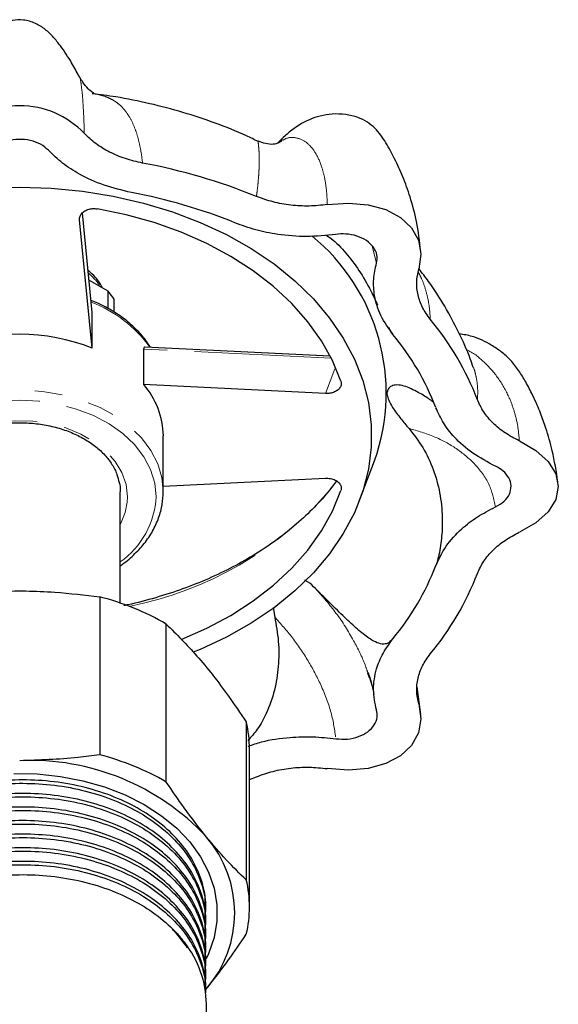
# Model space of a CAD drawing. Units: millimetres. Extents: x 21 to 402, y 59 to 263.
# Drawn here: x 251 to 276, y 212 to 258 of the extents above; entities that cross this region are included whole.
import ezdxf

# ---------------------------------------------------------------- set-up
doc = ezdxf.new("R2010")
doc.units = ezdxf.units.MM
doc.linetypes.add('PHANTOM', pattern=[12.7, 6.35, -1.27, 1.27, -1.27, 1.27, -1.27])

msp = doc.modelspace()

# ---------------------------------------------------------------- linework, layer by layer
at = {"color": 7, "linetype": 'Continuous', "lineweight": 25}
for p, q in [((254.001, 244.392), (253.542, 249.029)), ((254, 242.74), (253.411, 248.703)), ((253.852, 245.9), (254.727, 245.401)), ((254.727, 245.401), (254.727, 244.582)), ((255.025, 244.413), (255.025, 245.012)), ((254, 242.74), (254, 244.39)), ((256.386, 242.702), (256.386, 241.052)), ((265.045, 242.372), (256.445, 242.797)), ((264.821, 240.635), (256.386, 241.052)), ((267.693, 240.582), (267.693, 240.702)), ((257.299, 236.078), (257.299, 238.671)), ((266.408, 235.677), (267.106, 237.517)), ((257.299, 236.335), (264.821, 236.707)), ((255.299, 230.903), (255.299, 236.078)), ((254.345, 231.192), (254.345, 223.858)), ((262.394, 230.694), (262.468, 230.257)), ((257.437, 222.596), (257.437, 229.929)), ((266.864, 227.433), (266.794, 227.646)), ((269.245, 225.727), (269.08, 227.014)), ((261.149, 225.383), (261.149, 218.05)), ((261.299, 216.787), (261.299, 224.121)), ((261.299, 222.709), (261.625, 222.839)), ((259.266, 216.588), (259.266, 216.745)), ((259.266, 215.958), (259.266, 216.115)), ((259.266, 215.328), (259.266, 215.485)), ((259.266, 214.698), (259.266, 214.855)), ((259.266, 214.067), (259.266, 214.224)), ((259.266, 213.437), (259.266, 213.594)), ((259.266, 212.81), (259.266, 212.964)), ((259.299, 207.584), (259.299, 212.273))]:
    msp.add_line(p, q, dxfattribs=at)
at = {"color": 8, "linetype": 'PHANTOM', "lineweight": 18}
for p, q in [((254, 244.39), (253.542, 249.029)), ((266.997, 247.484), (267.195, 246.692)), ((265.096, 242.272), (256.386, 242.702)), ((264.821, 240.635), (265.267, 241.778)), ((266.994, 227.039), (266.864, 227.433))]:
    msp.add_line(p, q, dxfattribs=at)
at = {"color": 7, "linetype": 'Continuous', "lineweight": 25, "flags": 128}
for points in [[(249.169, 250.174), (250.633, 250.221)], [(250.633, 250.221), (252.097, 250.174), (253.549, 250.035), (254.978, 249.804), (256.372, 249.484), (257.72, 249.077), (259.01, 248.586), (260.233, 248.015), (261.379, 247.369), (262.438, 246.653), (263.403, 245.872), (264.264, 245.034), (265.016, 244.144), (265.652, 243.21), (266.167, 242.24), (266.557, 241.241), (266.818, 240.222), (266.95, 239.189), (266.95, 238.153), (266.818, 237.121), (266.557, 236.101), (266.167, 235.102), (265.652, 234.132), (265.016, 233.198), (264.264, 232.309), (263.403, 231.47), (262.438, 230.69), (261.379, 229.974), (260.233, 229.328), (259.01, 228.757), (258.686, 228.623)], [(265.54, 241.21), (265.149, 242.163), (264.637, 243.086), (264.008, 243.973), (263.267, 244.815), (262.42, 245.605), (261.475, 246.338), (260.439, 247.006), (259.321, 247.605), (258.13, 248.129), (256.876, 248.574), (255.571, 248.936), (254.224, 249.212)], [(264.91, 249.411), (265.891, 249.481), (266.812, 249.401), (267.63, 249.176), (268.31, 248.814), (268.822, 248.333), (269.141, 247.754), (269.253, 247.103), (269.154, 246.409)], [(267.693, 240.582), (267.693, 240.643), (267.693, 240.702)], [(273.825, 238.437), (274.589, 237.995), (275.16, 237.479), (275.513, 236.91), (275.633, 236.314), (275.513, 235.719), (275.16, 235.15), (274.589, 234.633), (273.825, 234.192)], [(265.014, 236.134), (265.042, 236.17), (265.351, 236.581)], [(258.12, 229.209), (258.13, 229.213), (259.321, 229.737), (260.439, 230.336), (261.475, 231.005), (262.42, 231.737), (263.267, 232.528), (264.008, 233.37), (264.637, 234.256), (265.149, 235.18), (265.54, 236.132)], [(269.154, 226.219), (269.253, 225.525), (269.141, 224.874), (268.822, 224.295), (268.31, 223.814), (267.63, 223.453), (266.812, 223.227), (265.891, 223.148), (264.91, 223.217)], [(250.361, 222.994), (251.447, 222.971), (252.521, 222.858), (253.569, 222.656), (254.575, 222.367), (255.526, 221.996), (256.409, 221.548), (257.21, 221.03), (257.919, 220.448), (258.526, 219.811), (259.022, 219.128), (259.4, 218.408), (259.655, 217.662), (259.783, 216.899), (259.783, 216.131), (259.655, 215.369), (259.4, 214.622), (259.292, 214.389)]]:
    msp.add_lwpolyline(points, dxfattribs=at)
at = {"color": 8, "linetype": 'PHANTOM', "lineweight": 18, "flags": 128}
for points in [[(244.576, 238.048), (244.746, 238.292), (245.239, 238.849), (245.837, 239.353), (246.528, 239.793), (247.299, 240.161), (248.135, 240.449), (249.02, 240.652), (249.936, 240.767), (250.865, 240.79), (251.79, 240.721), (252.693, 240.562), (253.555, 240.315), (254.361, 239.987), (255.094, 239.582), (255.74, 239.109), (256.286, 238.577), (256.723, 237.996), (257.041, 237.378), (257.235, 236.735), (257.299, 236.078)], [(256.966, 235.843), (256.902, 236.48), (256.71, 237.104), (256.394, 237.703), (255.961, 238.264), (255.419, 238.775), (254.78, 239.227), (254.057, 239.61), (253.264, 239.916), (252.417, 240.14), (251.534, 240.276), (250.633, 240.321), (249.731, 240.276), (248.849, 240.14), (248.002, 239.916), (247.209, 239.61), (246.485, 239.227), (245.846, 238.775), (245.305, 238.264), (244.872, 237.703), (244.556, 237.104), (244.364, 236.48), (244.299, 235.843), (244.364, 235.205), (244.556, 234.581), (244.872, 233.982), (245.305, 233.422), (245.846, 232.91), (245.966, 232.815)], [(245.966, 234.573), (245.778, 234.997), (245.649, 235.558), (245.649, 236.127), (245.778, 236.689), (246.033, 237.229), (246.407, 237.732), (246.89, 238.187), (247.471, 238.581), (248.133, 238.905), (248.86, 239.149), (249.633, 239.307), (250.431, 239.375), (251.235, 239.353), (252.024, 239.239), (252.776, 239.037), (253.473, 238.752), (254.096, 238.393), (254.63, 237.967), (255.06, 237.486), (255.375, 236.962), (255.568, 236.41), (255.633, 235.843), (255.633, 235.843)]]:
    msp.add_lwpolyline(points, dxfattribs=at)
at = {"color": 7, "linetype": 'Continuous', "lineweight": 25}
for centre, radius, start, end in [((250.633, 249.858), 4.143, 43.575, 136.4248), ((251.233, 224.114), 27.699, 67.966, 79.3841), ((251.179, 225.224), 25.18, 67.9652, 79.3851), ((258.2, 240.66), 9.445, 340.5642, 50.6205), ((252.275, 243.218), 3.282, 33.1181, 41.6714), ((259.259, 235.465), 13.533, 21.1469, 39.5755), ((250.633, 234.335), 9.054, 68.166, 111.834), ((258.475, 235.542), 12.303, 21.1459, 39.5765), ((253.566, 238.605), 3.735, 1.0138, 40.9434), ((258.475, 237.086), 12.303, 320.4236, 338.854), ((259.259, 237.164), 13.533, 320.4247, 338.853), ((251.282, 219.272), 12.307, 59.993, 75.5917), ((255.899, 224.117), 5.401, 0.0376, 13.5578), ((251.129, 212.428), 11.17, 43.0377, 92.547), ((251.282, 211.938), 12.307, 59.993, 75.5917), ((255.226, 216.515), 5.389, 318.9962, 41.0038), ((255.922, 216.787), 5.377, 346.4205, 13.5795), ((254.529, 212.207), 4.771, 0.7827, 37.9308)]:
    msp.add_arc(centre, radius, start, end, dxfattribs=at)
at = {"color": 8, "linetype": 'PHANTOM', "lineweight": 18}
for centre, radius, start, end in [((251.817, 243.821), 3.13, 36.3403, 50.2254), ((251.847, 239.329), 5.937, 35.6013, 69.2266), ((252.539, 246.969), 16.523, 281.0737, 319.0254), ((253.008, 236.049), 3.963, 305.3169, 357.0192), ((252.957, 235.867), 2.676, 331.0908, 359.4805)]:
    msp.add_arc(centre, radius, start, end, dxfattribs=at)
at = {"color": 7, "linetype": 'Continuous', "lineweight": 25}
for points, knots in [([(253.384, 255.378), (253.275, 255.583), (253.028, 256.047), (252.611, 256.681), (252.205, 257.186), (251.83, 257.554), (251.36, 257.856), (250.828, 258.007), (250.321, 257.983), (249.903, 257.843), (249.561, 257.64), (249.14, 257.288), (248.695, 256.741), (248.233, 256.043), (247.989, 255.569), (247.885, 255.367)], [0, 0, 0, 0, 0.094971, 0.215012, 0.280878, 0.344539, 0.407868, 0.476236, 0.537218, 0.586767, 0.631602, 0.677871, 0.784506, 0.908427, 1, 1, 1, 1]), ([(254.064, 254.57), (254.07, 254.57), (254.107, 254.567), (253.948, 254.656), (253.665, 254.923), (253.478, 255.23), (253.381, 255.389)], [0, 0, 0, 0, 0.055741, 0.347263, 0.658945, 1, 1, 1, 1]), ([(261.705, 252.34), (261.524, 252.429), (260.879, 252.748), (259.713, 253.204), (258.215, 253.708), (256.671, 254.111), (255.261, 254.401), (254.361, 254.514), (253.993, 254.561)], [0, 0, 0, 0, 0.076434, 0.272449, 0.469228, 0.666496, 0.864024, 1, 1, 1, 1]), ([(269.247, 247.24), (269.193, 247.704), (269.091, 248.569), (268.78, 249.724), (268.438, 250.679), (268.053, 251.522), (267.668, 252.244), (267.244, 252.872), (266.766, 253.258), (266.306, 253.485), (265.746, 253.615), (265.162, 253.631), (264.6, 253.541), (263.91, 253.312), (263.285, 252.91), (262.816, 252.487), (262.655, 252.314), (262.615, 252.271)], [0, 0, 0, 0, 0.132033, 0.24604, 0.343815, 0.433209, 0.515019, 0.589979, 0.62666, 0.667325, 0.714776, 0.767946, 0.815117, 0.85776, 0.943432, 0.986032, 1, 1, 1, 1]), ([(251.966, 251.933), (251.852, 252.032), (251.624, 252.231), (251.131, 252.405), (250.591, 252.462), (250.054, 252.387), (249.607, 252.201), (249.383, 252.022), (249.297, 251.931), (249.296, 251.929)], [0, 0, 0, 0, 0.170572, 0.34114, 0.511832, 0.682366, 0.852833, 0.997801, 1, 1, 1, 1]), ([(256.336, 251.339), (256.066, 251.401), (255.525, 251.524), (254.794, 251.839), (254.139, 252.228), (253.802, 252.552), (253.634, 252.713)], [0, 0, 0, 0, 0.250098, 0.49996, 0.750126, 1, 1, 1, 1]), ([(262.824, 252.415), (262.776, 252.368), (262.675, 252.267), (262.275, 252.156), (261.937, 252.273), (261.701, 252.354)], [0, 0, 0, 0, 0.209574, 0.446675, 1, 1, 1, 1]), ([(255.817, 249.973), (255.387, 250.074), (254.527, 250.276), (253.463, 250.767), (252.597, 251.322), (252.176, 251.729), (251.966, 251.933)], [0, 0, 0, 0, 0.279681, 0.559282, 0.779303, 1, 1, 1, 1]), ([(264.91, 249.41), (264.629, 249.38), (264.067, 249.32), (263.215, 249.372), (262.384, 249.515), (261.878, 249.698), (261.625, 249.79)], [0, 0, 0, 0, 0.249813, 0.499918, 0.74984, 1, 1, 1, 1]), ([(253.411, 248.703), (253.413, 248.76), (253.417, 248.874), (253.524, 249.029), (253.69, 249.148), (253.899, 249.217), (254.085, 249.231), (254.19, 249.217), (254.224, 249.212)], [0, 0, 0, 0, 0.189516, 0.379137, 0.565423, 0.745281, 0.919516, 1, 1, 1, 1]), ([(265.303, 248.024), (264.853, 247.979), (263.956, 247.888), (262.695, 247.994), (261.573, 248.218), (260.942, 248.449), (260.626, 248.565)], [0, 0, 0, 0, 0.280479, 0.56023, 0.779929, 1, 1, 1, 1]), ([(264.852, 247.993), (264.93, 247.942), (265.263, 247.729), (265.778, 247.183), (266.394, 246.366), (266.872, 245.536), (267.142, 244.967), (267.246, 244.748)], [0, 0, 0, 0, 0.079495, 0.335202, 0.583579, 0.839498, 1, 1, 1, 1]), ([(267.195, 246.692), (267.213, 246.819), (267.25, 247.073), (267.076, 247.444), (266.751, 247.753), (266.296, 247.968), (265.794, 248.061), (265.456, 248.046), (265.305, 248.024), (265.303, 248.024)], [0, 0, 0, 0, 0.170571, 0.341139, 0.511831, 0.682366, 0.852833, 0.997799, 1, 1, 1, 1]), ([(267.957, 243.38), (267.754, 243.667), (267.348, 244.239), (267.087, 245.119), (267.029, 245.944), (267.139, 246.443), (267.195, 246.692)], [0, 0, 0, 0, 0.2796819, 0.5592824, 0.7793035, 1, 1, 1, 1]), ([(254.478, 245.543), (254.474, 245.551), (254.399, 245.726), (254.18, 246.011), (253.923, 246.254), (253.806, 246.366)], [0, 0, 0, 0, 0.0267613, 0.5548987, 1, 1, 1, 1]), ([(269.69, 244.087), (269.561, 244.265), (269.302, 244.623), (269.1, 245.211), (269.026, 245.814), (269.111, 246.211), (269.154, 246.41)], [0, 0, 0, 0, 0.250098, 0.49996, 0.750125, 1, 1, 1, 1]), ([(271.687, 241.839), (271.642, 241.975), (271.455, 242.538), (271.018, 243.495), (270.373, 244.697), (269.75, 245.683), (269.312, 246.242), (269.159, 246.439)], [0, 0, 0, 0, 0.081759, 0.338889, 0.59768, 0.858642, 1, 1, 1, 1]), ([(256.691, 242.785), (256.657, 242.845), (256.512, 243.102), (256.15, 243.518), (255.614, 244.021), (254.978, 244.461), (254.418, 244.777), (254.052, 244.918), (253.945, 244.96)], [0, 0, 0, 0, 0.064729, 0.274949, 0.48637, 0.698691, 0.911558, 1, 1, 1, 1]), ([(267.755, 243.699), (267.787, 243.64), (267.851, 243.518), (267.922, 243.427), (267.957, 243.38)], [0, 0, 0, 0, 0.489936, 1, 1, 1, 1]), ([(275.617, 236.531), (275.539, 237.017), (275.403, 237.87), (275.099, 238.925), (274.849, 239.627), (274.65, 240.117), (274.423, 240.618), (274.136, 241.159), (273.807, 241.7), (273.448, 242.176), (273.01, 242.574), (272.427, 242.954), (271.777, 243.289), (271.24, 243.375), (271.04, 243.407)], [0, 0, 0, 0, 0.175819, 0.308304, 0.397473, 0.448644, 0.507528, 0.584856, 0.65481, 0.725107, 0.788886, 0.846164, 0.942614, 1, 1, 1, 1]), ([(256.445, 242.797), (256.431, 242.794), (256.405, 242.789), (256.388, 242.747), (256.387, 242.712), (256.386, 242.702)], [0, 0, 0, 0, 0.420266, 0.844254, 1, 1, 1, 1]), ([(265.54, 241.21), (265.55, 241.159), (265.57, 241.057), (265.507, 240.906), (265.382, 240.777), (265.199, 240.682), (265.003, 240.635), (264.873, 240.635), (264.821, 240.635)], [0, 0, 0, 0, 0.172083, 0.34417, 0.51656, 0.692791, 0.874957, 1, 1, 1, 1]), ([(268.71, 240.898), (268.603, 240.94), (268.385, 241.026), (268.083, 241.046), (267.839, 240.973), (267.718, 240.841), (267.698, 240.728), (267.693, 240.702)], [0, 0, 0, 0, 0.259127, 0.526062, 0.730739, 0.937498, 1, 1, 1, 1]), ([(267.693, 240.582), (267.711, 240.499), (267.752, 240.31), (267.976, 239.919), (268.314, 239.474), (268.577, 239.164), (268.703, 239.016)], [0, 0, 0, 0, 0.158719, 0.364507, 0.695106, 1, 1, 1, 1]), ([(269.813, 240.251), (269.676, 240.353), (269.392, 240.565), (268.943, 240.784), (268.71, 240.898)], [0, 0, 0, 0, 0.481432, 1, 1, 1, 1]), ([(273.824, 238.436), (273.596, 238.555), (273.139, 238.794), (272.588, 239.256), (272.143, 239.773), (271.968, 240.156), (271.881, 240.347)], [0, 0, 0, 0, 0.249814, 0.499918, 0.74984, 1, 1, 1, 1]), ([(272.716, 237.259), (272.353, 237.452), (271.628, 237.837), (270.842, 238.542), (270.272, 239.261), (270.057, 239.74), (269.949, 239.98)], [0, 0, 0, 0, 0.280479, 0.56023, 0.77993, 1, 1, 1, 1]), ([(246.114, 236.855), (246.171, 236.994), (246.293, 237.292), (246.615, 237.723), (247.04, 238.136), (247.556, 238.498), (248.147, 238.8), (248.8, 239.035), (249.497, 239.197), (250.224, 239.282), (250.96, 239.286), (251.688, 239.211), (252.39, 239.057), (253.046, 238.831), (253.642, 238.537), (254.163, 238.186), (254.597, 237.785), (254.931, 237.347), (255.157, 236.917), (255.219, 236.633), (255.247, 236.508)], [0, 0, 0, 0, 0.050222, 0.108022, 0.165158, 0.221895, 0.278453, 0.334956, 0.391447, 0.44795, 0.504459, 0.560955, 0.617404, 0.673786, 0.730093, 0.786349, 0.842603, 0.898984, 0.955722, 1, 1, 1, 1]), ([(268.703, 239.016), (268.927, 238.725), (269.381, 238.136), (269.851, 237.123), (270.157, 236.031), (270.266, 234.985), (270.235, 234.012), (270.132, 233.305), (270.018, 232.845), (269.968, 232.701), (269.949, 232.648)], [0, 0, 0, 0, 0.164022, 0.332799, 0.496737, 0.665654, 0.790557, 0.916063, 0.969403, 1, 1, 1, 1]), ([(272.722, 235.372), (272.862, 235.452), (273.142, 235.613), (273.389, 235.962), (273.469, 236.343), (273.363, 236.723), (273.1, 237.04), (272.846, 237.198), (272.718, 237.259), (272.716, 237.259)], [0, 0, 0, 0, 0.170572, 0.34114, 0.511832, 0.682366, 0.852833, 0.9978, 1, 1, 1, 1]), ([(255.247, 236.508), (255.257, 236.471), (255.298, 236.329), (255.299, 236.185), (255.299, 236.078)], [0, 0, 0, 0, 0.258888, 1, 1, 1, 1]), ([(264.821, 236.707), (264.901, 236.705), (265.061, 236.702), (265.281, 236.627), (265.45, 236.509), (265.547, 236.361), (265.566, 236.23), (265.546, 236.156), (265.54, 236.132)], [0, 0, 0, 0, 0.1895138, 0.3791389, 0.5654231, 0.7452797, 0.9195141, 1, 1, 1, 1]), ([(255.299, 232.639), (255.309, 232.645), (255.542, 232.79), (255.925, 233.132), (256.427, 233.661), (256.819, 234.241), (257.1, 234.852), (257.269, 235.469), (257.29, 235.881), (257.299, 236.078)], [0, 0, 0, 0, 0.007411, 0.176432, 0.345212, 0.51344, 0.680767, 0.846957, 1, 1, 1, 1]), ([(265.087, 236.256), (265.065, 236.225), (264.839, 235.911), (264.311, 235.346), (263.503, 234.571), (262.595, 233.849), (261.606, 233.181), (260.539, 232.572), (259.403, 232.028), (258.206, 231.549), (256.952, 231.149), (256.037, 230.897), (255.533, 230.803), (255.474, 230.791)], [0, 0, 0, 0, 0.011516, 0.120265, 0.228744, 0.337029, 0.445188, 0.553275, 0.661327, 0.769367, 0.877409, 0.985463, 1, 1, 1, 1]), ([(269.949, 232.648), (270.092, 232.952), (270.377, 233.561), (271.072, 234.313), (271.857, 234.925), (272.433, 235.223), (272.722, 235.372)], [0, 0, 0, 0, 0.279682, 0.559282, 0.779303, 1, 1, 1, 1]), ([(271.881, 232.281), (271.968, 232.473), (272.143, 232.855), (272.588, 233.372), (273.139, 233.835), (273.596, 234.073), (273.824, 234.192)], [0, 0, 0, 0, 0.250099, 0.49996, 0.750126, 1, 1, 1, 1]), ([(264.361, 231.582), (264.245, 231.696), (264.092, 231.846), (263.907, 231.944), (263.861, 231.969)], [0, 0, 0, 0, 0.754886, 1, 1, 1, 1]), ([(246.921, 231.192), (247.796, 231.293), (249.564, 231.498), (252.072, 231.467), (253.654, 231.275), (254.345, 231.192)], [0, 0, 0, 0, 0.355594, 0.718717, 1, 1, 1, 1]), ([(267.957, 229.248), (267.896, 229.184), (267.744, 229.028), (267.505, 228.982), (267.225, 229.047), (266.852, 229.254), (266.386, 229.617), (265.794, 230.161), (265.123, 230.822), (264.617, 231.326), (264.361, 231.582)], [0, 0, 0, 0, 0.053033, 0.129828, 0.236218, 0.345544, 0.503212, 0.665388, 0.83028, 1, 1, 1, 1]), ([(262.468, 230.257), (262.536, 229.881), (262.673, 229.118), (262.663, 227.97), (262.484, 226.841), (262.135, 225.867), (261.722, 225.077), (261.374, 224.691), (261.22, 224.52)], [0, 0, 0, 0, 0.1843, 0.373942, 0.558147, 0.747947, 0.888292, 1, 1, 1, 1]), ([(257.437, 229.929), (257.909, 229.459), (258.866, 228.505), (260.12, 226.901), (260.875, 225.787), (261.149, 225.383)], [0, 0, 0, 0, 0.3835821, 0.7767577, 1, 1, 1, 1]), ([(267.193, 225.941), (267.129, 226.259), (267.001, 226.893), (267.151, 227.785), (267.467, 228.578), (267.794, 229.025), (267.957, 229.248)], [0, 0, 0, 0, 0.2804792, 0.5602296, 0.7799295, 1, 1, 1, 1]), ([(269.154, 226.219), (269.111, 226.417), (269.026, 226.814), (269.1, 227.417), (269.302, 228.005), (269.561, 228.363), (269.69, 228.542)], [0, 0, 0, 0, 0.249813, 0.499918, 0.74984, 1, 1, 1, 1]), ([(266.801, 227.68), (266.871, 227.467), (267.008, 227.053), (267.048, 226.789), (267.067, 226.66)], [0, 0, 0, 0, 0.514585, 1, 1, 1, 1]), ([(265.309, 224.603), (265.489, 224.59), (265.848, 224.564), (266.372, 224.687), (266.809, 224.917), (267.114, 225.238), (267.245, 225.594), (267.224, 225.832), (267.194, 225.939), (267.193, 225.941)], [0, 0, 0, 0, 0.170572, 0.34114, 0.511832, 0.682366, 0.852833, 0.997799, 1, 1, 1, 1]), ([(261.242, 224.259), (261.446, 224.33), (262.057, 224.539), (263.086, 224.676), (264.251, 224.721), (264.956, 224.642), (265.309, 224.603)], [0, 0, 0, 0, 0.162919, 0.487842, 0.743529, 1, 1, 1, 1]), ([(254.345, 223.858), (254.012, 223.814), (252.788, 223.649), (251.541, 223.613), (250.633, 223.586)], [0, 0, 0, 0, 0.271494, 1, 1, 1, 1]), ([(261.625, 222.839), (261.878, 222.93), (262.383, 223.113), (263.215, 223.256), (264.067, 223.308), (264.629, 223.248), (264.91, 223.218)], [0, 0, 0, 0, 0.2500985, 0.49996, 0.750126, 1, 1, 1, 1]), ([(259.236, 216.745), (259.243, 216.889), (259.267, 217.375), (259.043, 218.202), (258.569, 219.187), (257.845, 220.095), (256.919, 220.896), (255.811, 221.574), (254.544, 222.111), (253.151, 222.488), (251.695, 222.688), (250.216, 222.71), (248.746, 222.554), (247.271, 222.207), (245.863, 221.66), (244.484, 220.859), (243.395, 219.894), (242.616, 218.821), (242.179, 217.794), (241.984, 216.985), (242.017, 216.531), (242.025, 216.431)], [0, 0, 0, 0, 0.022778, 0.077392, 0.132711, 0.187911, 0.242179, 0.296078, 0.351093, 0.406463, 0.46136, 0.515142, 0.569591, 0.624859, 0.685515, 0.745091, 0.819512, 0.87478, 0.930048, 0.984497, 1, 1, 1, 1]), ([(242, 216.273), (242.024, 216.623), (242.072, 217.33), (242.463, 218.368), (243.083, 219.35), (243.926, 220.234), (244.959, 220.999), (246.16, 221.633), (247.506, 222.117), (248.942, 222.429), (250.416, 222.56), (251.893, 222.514), (253.344, 222.29), (254.723, 221.891), (255.97, 221.334), (257.055, 220.638), (257.955, 219.821), (258.649, 218.9), (259.09, 217.909), (259.288, 217.057), (259.245, 216.549), (259.23, 216.382)], [0, 0, 0, 0, 0.0532686, 0.1077808, 0.1625278, 0.2166918, 0.2698278, 0.3238441, 0.3785574, 0.4331533, 0.4868275, 0.5401361, 0.5945485, 0.6493122, 0.7036085, 0.756802, 0.8106549, 0.8653178, 0.9199807, 0.9738335, 1, 1, 1, 1]), ([(259.293, 220.051), (258.948, 220.489), (258.324, 221.28), (257.711, 222.19), (257.437, 222.596)], [0, 0, 0, 0, 0.553823, 1, 1, 1, 1]), ([(242, 215.643), (242.024, 215.993), (242.072, 216.7), (242.463, 217.738), (243.083, 218.72), (243.926, 219.603), (244.959, 220.369), (246.16, 221.003), (247.506, 221.487), (248.942, 221.799), (250.416, 221.93), (251.893, 221.884), (253.344, 221.66), (254.723, 221.261), (255.97, 220.703), (257.055, 220.008), (257.955, 219.191), (258.649, 218.27), (259.09, 217.279), (259.288, 216.427), (259.245, 215.918), (259.23, 215.752)], [0, 0, 0, 0, 0.0532686, 0.1077808, 0.1625278, 0.2166919, 0.2698279, 0.3238441, 0.3785574, 0.4331533, 0.4868275, 0.5401361, 0.5945484, 0.6493122, 0.7036084, 0.756802, 0.8106548, 0.8653178, 0.9199806, 0.9738335, 1, 1, 1, 1]), ([(259.236, 216.115), (259.243, 216.258), (259.267, 216.745), (259.043, 217.572), (258.569, 218.557), (257.845, 219.465), (256.919, 220.266), (255.811, 220.944), (254.544, 221.481), (253.151, 221.858), (251.695, 222.057), (250.216, 222.08), (248.746, 221.924), (247.271, 221.577), (245.863, 221.03), (244.484, 220.228), (243.395, 219.263), (242.616, 218.191), (242.179, 217.164), (241.984, 216.354), (242.017, 215.901), (242.025, 215.8)], [0, 0, 0, 0, 0.022778, 0.077392, 0.132711, 0.187911, 0.242179, 0.296078, 0.351093, 0.406463, 0.46136, 0.515142, 0.569591, 0.624859, 0.685515, 0.745091, 0.819512, 0.87478, 0.930048, 0.984497, 1, 1, 1, 1]), ([(259.236, 215.485), (259.243, 215.628), (259.267, 216.115), (259.043, 216.942), (258.569, 217.927), (257.845, 218.835), (256.919, 219.636), (255.811, 220.314), (254.544, 220.851), (253.151, 221.228), (251.695, 221.427), (250.216, 221.45), (248.746, 221.294), (247.271, 220.947), (245.863, 220.4), (244.484, 219.598), (243.395, 218.633), (242.616, 217.561), (242.179, 216.534), (241.984, 215.724), (242.017, 215.271), (242.025, 215.17)], [0, 0, 0, 0, 0.022778, 0.077392, 0.132711, 0.187911, 0.242179, 0.296078, 0.351093, 0.406463, 0.46136, 0.515142, 0.569591, 0.624859, 0.685515, 0.745091, 0.819512, 0.87478, 0.930048, 0.984497, 1, 1, 1, 1]), ([(242, 215.013), (242.024, 215.362), (242.072, 216.07), (242.463, 217.108), (243.083, 218.09), (243.926, 218.973), (244.959, 219.739), (246.16, 220.373), (247.506, 220.857), (248.942, 221.168), (250.416, 221.3), (251.893, 221.254), (253.344, 221.03), (254.723, 220.63), (255.97, 220.073), (257.055, 219.378), (257.955, 218.561), (258.649, 217.64), (259.09, 216.649), (259.288, 215.796), (259.245, 215.288), (259.23, 215.122)], [0, 0, 0, 0, 0.053269, 0.107781, 0.162528, 0.216692, 0.269828, 0.323844, 0.378557, 0.433153, 0.486828, 0.540136, 0.594548, 0.649312, 0.703608, 0.756802, 0.810655, 0.865318, 0.919981, 0.973833, 1, 1, 1, 1]), ([(242, 214.382), (242.024, 214.732), (242.072, 215.44), (242.463, 216.478), (243.083, 217.459), (243.926, 218.343), (244.959, 219.108), (246.16, 219.743), (247.506, 220.226), (248.942, 220.538), (250.416, 220.67), (251.893, 220.624), (253.344, 220.4), (254.723, 220), (255.97, 219.443), (257.055, 218.747), (257.955, 217.931), (258.649, 217.01), (259.09, 216.019), (259.288, 215.166), (259.245, 214.658), (259.23, 214.492)], [0, 0, 0, 0, 0.053269, 0.107781, 0.162528, 0.216692, 0.269828, 0.323844, 0.378557, 0.433153, 0.486828, 0.540136, 0.594548, 0.649312, 0.703608, 0.756802, 0.810655, 0.865318, 0.919981, 0.973833, 1, 1, 1, 1]), ([(259.236, 214.855), (259.243, 214.998), (259.267, 215.485), (259.043, 216.312), (258.569, 217.296), (257.845, 218.205), (256.919, 219.006), (255.811, 219.684), (254.544, 220.221), (253.151, 220.597), (251.695, 220.797), (250.216, 220.82), (248.746, 220.664), (247.271, 220.317), (245.863, 219.77), (244.484, 218.968), (243.395, 218.003), (242.616, 216.931), (242.179, 215.904), (241.984, 215.094), (242.017, 214.641), (242.025, 214.54)], [0, 0, 0, 0, 0.022778, 0.077392, 0.132711, 0.187911, 0.242179, 0.296078, 0.351093, 0.406463, 0.46136, 0.515142, 0.569591, 0.624859, 0.685515, 0.745091, 0.819512, 0.87478, 0.930048, 0.984497, 1, 1, 1, 1]), ([(242, 213.752), (242.024, 214.102), (242.072, 214.81), (242.463, 215.847), (243.083, 216.829), (243.926, 217.713), (244.959, 218.478), (246.16, 219.112), (247.506, 219.596), (248.942, 219.908), (250.416, 220.04), (251.893, 219.993), (253.344, 219.77), (254.723, 219.37), (255.97, 218.813), (257.055, 218.117), (257.955, 217.301), (258.649, 216.38), (259.09, 215.388), (259.288, 214.536), (259.245, 214.028), (259.23, 213.862)], [0, 0, 0, 0, 0.053269, 0.107781, 0.162528, 0.216692, 0.269828, 0.323844, 0.378557, 0.433153, 0.486828, 0.540136, 0.594548, 0.649312, 0.703608, 0.756802, 0.810655, 0.865318, 0.919981, 0.973833, 1, 1, 1, 1]), ([(259.236, 214.225), (259.243, 214.368), (259.267, 214.855), (259.043, 215.682), (258.569, 216.666), (257.845, 217.574), (256.919, 218.376), (255.811, 219.054), (254.544, 219.591), (253.151, 219.967), (251.695, 220.167), (250.216, 220.189), (248.746, 220.033), (247.271, 219.687), (245.863, 219.14), (244.484, 218.338), (243.395, 217.373), (242.616, 216.301), (242.179, 215.274), (241.984, 214.464), (242.017, 214.01), (242.025, 213.91)], [0, 0, 0, 0, 0.022778, 0.077392, 0.132711, 0.187911, 0.242179, 0.296078, 0.351093, 0.406463, 0.46136, 0.515142, 0.569591, 0.624859, 0.685515, 0.745091, 0.819512, 0.87478, 0.930048, 0.984497, 1, 1, 1, 1]), ([(261.149, 218.05), (260.844, 218.346), (260.23, 218.941), (259.606, 219.68), (259.293, 220.051)], [0, 0, 0, 0, 0.4976245, 1, 1, 1, 1]), ([(259.236, 213.595), (259.243, 213.738), (259.267, 214.224), (259.043, 215.051), (258.569, 216.036), (257.845, 216.944), (256.919, 217.745), (255.811, 218.423), (254.544, 218.961), (253.151, 219.337), (251.695, 219.537), (250.216, 219.559), (248.746, 219.403), (247.271, 219.056), (245.863, 218.51), (244.484, 217.708), (243.395, 216.743), (242.616, 215.67), (242.179, 214.643), (241.984, 213.834), (242.017, 213.38), (242.025, 213.28)], [0, 0, 0, 0, 0.022778, 0.077392, 0.132711, 0.187911, 0.242179, 0.296078, 0.351093, 0.406463, 0.46136, 0.515142, 0.569591, 0.624859, 0.685515, 0.745091, 0.819512, 0.87478, 0.930048, 0.984497, 1, 1, 1, 1]), ([(242, 213.122), (242.024, 213.472), (242.072, 214.179), (242.463, 215.217), (243.083, 216.199), (243.926, 217.083), (244.959, 217.848), (246.16, 218.482), (247.506, 218.966), (248.942, 219.278), (250.416, 219.41), (251.893, 219.363), (253.344, 219.139), (254.723, 218.74), (255.97, 218.183), (257.055, 217.487), (257.955, 216.671), (258.649, 215.749), (259.09, 214.758), (259.288, 213.906), (259.245, 213.398), (259.23, 213.232)], [0, 0, 0, 0, 0.053269, 0.107781, 0.162528, 0.216692, 0.269828, 0.323844, 0.378557, 0.433153, 0.486828, 0.540136, 0.594548, 0.649312, 0.703608, 0.756802, 0.810655, 0.865318, 0.919981, 0.973833, 1, 1, 1, 1]), ([(241.999, 212.488), (242.023, 212.839), (242.071, 213.548), (242.463, 214.587), (243.083, 215.569), (243.926, 216.453), (244.959, 217.218), (246.16, 217.852), (247.506, 218.336), (248.942, 218.648), (250.416, 218.779), (251.893, 218.733), (253.344, 218.509), (254.723, 218.11), (255.97, 217.553), (257.055, 216.857), (257.954, 216.04), (258.65, 215.119), (259.087, 214.128), (259.281, 213.344), (259.248, 212.905), (259.241, 212.808)], [0, 0, 0, 0, 0.054055, 0.109152, 0.164487, 0.219233, 0.272939, 0.327535, 0.382836, 0.438018, 0.492268, 0.546149, 0.601146, 0.656497, 0.711376, 0.765141, 0.819572, 0.874822, 0.930071, 0.984502, 1, 1, 1, 1]), ([(259.236, 212.964), (259.243, 213.108), (259.267, 213.594), (259.043, 214.421), (258.569, 215.406), (257.845, 216.314), (256.919, 217.115), (255.811, 217.793), (254.544, 218.33), (253.151, 218.707), (251.695, 218.907), (250.216, 218.929), (248.746, 218.773), (247.271, 218.426), (245.863, 217.879), (244.484, 217.078), (243.395, 216.112), (242.616, 215.04), (242.179, 214.013), (241.984, 213.204), (242.017, 212.75), (242.025, 212.65)], [0, 0, 0, 0, 0.022778, 0.077392, 0.132711, 0.187911, 0.242179, 0.296078, 0.351093, 0.406463, 0.46136, 0.515142, 0.569591, 0.624859, 0.685515, 0.745091, 0.819512, 0.87478, 0.930048, 0.984497, 1, 1, 1, 1]), ([(241.966, 212.011), (241.991, 212.363), (242.04, 213.075), (242.436, 214.118), (243.06, 215.103), (243.908, 215.989), (244.946, 216.756), (246.154, 217.391), (247.505, 217.876), (248.948, 218.187), (250.427, 218.318), (251.91, 218.27), (253.366, 218.044), (254.749, 217.641), (256.001, 217.081), (257.086, 216.381), (257.828, 215.714), (258.181, 215.278), (258.292, 215.14)], [0, 0, 0, 0, 0.063999, 0.129232, 0.194746, 0.259563, 0.32315, 0.387789, 0.453263, 0.518597, 0.582827, 0.64662, 0.711734, 0.777268, 0.842243, 0.905898, 0.970342, 1, 1, 1, 1]), ([(258.429, 214.887), (258.237, 215.155), (258.022, 215.455), (257.749, 215.73), (257.72, 215.758)], [0, 0, 0, 0, 0.895677, 1, 1, 1, 1]), ([(259.293, 212.98), (259.638, 213.418), (260.262, 214.209), (260.875, 215.119), (261.149, 215.525)], [0, 0, 0, 0, 0.553823, 1, 1, 1, 1])]:
    msp.add_open_spline(points, degree=3, knots=knots, dxfattribs=at)
at = {"color": 8, "linetype": 'PHANTOM', "lineweight": 18}
for points, knots in [([(253.634, 252.713), (253.626, 252.936), (253.612, 253.373), (253.583, 253.942), (253.546, 254.52), (253.482, 255.018), (253.44, 255.331), (253.385, 255.376), (253.384, 255.378)], [0, 0, 0, 0, 0.17608, 0.346413, 0.514377, 0.760034, 0.993341, 1, 1, 1, 1]), ([(253.999, 254.57), (254, 254.57), (254.129, 254.561), (254.366, 254.506), (254.699, 254.403), (254.995, 254.254), (255.273, 254.056), (255.533, 253.788), (255.777, 253.423), (255.98, 252.978), (256.142, 252.465), (256.262, 251.929), (256.312, 251.531), (256.336, 251.339)], [0, 0, 0, 0, 0.000658, 0.089206, 0.175492, 0.260222, 0.347458, 0.446201, 0.556931, 0.679804, 0.78722, 0.896949, 1, 1, 1, 1]), ([(262.857, 252.403), (262.905, 252.432), (263.085, 252.542), (263.502, 252.537), (263.975, 252.318), (264.368, 251.852), (264.629, 251.276), (264.79, 250.666), (264.884, 250.075), (264.901, 249.634), (264.91, 249.41)], [0, 0, 0, 0, 0.053863, 0.200574, 0.348182, 0.501942, 0.661753, 0.771659, 0.884239, 1, 1, 1, 1]), ([(261.625, 249.79), (261.642, 249.927), (261.677, 250.206), (261.713, 250.592), (261.739, 250.948), (261.753, 251.324), (261.752, 251.678), (261.735, 251.976), (261.711, 252.223), (261.699, 252.363), (261.701, 252.339), (261.702, 252.333)], [0, 0, 0, 0, 0.0883471, 0.1797616, 0.2724637, 0.3622434, 0.5004403, 0.6250912, 0.7363696, 0.9292802, 1, 1, 1, 1]), ([(269.133, 246.277), (269.196, 246.155), (269.355, 245.848), (269.522, 245.318), (269.653, 244.71), (269.678, 244.29), (269.69, 244.087)], [0, 0, 0, 0, 0.182625, 0.45683, 0.736939, 1, 1, 1, 1]), ([(271.361, 242.673), (271.38, 242.665), (271.716, 242.525), (272.259, 242.057), (272.915, 241.308), (273.338, 240.525), (273.605, 239.791), (273.766, 239.126), (273.805, 238.668), (273.824, 238.436)], [0, 0, 0, 0, 0.010631, 0.193311, 0.383603, 0.581386, 0.717406, 0.856735, 1, 1, 1, 1]), ([(271.881, 240.347), (271.887, 240.477), (271.9, 240.742), (271.873, 241.127), (271.804, 241.49), (271.748, 241.733), (271.699, 241.84), (271.698, 241.843)], [0, 0, 0, 0, 0.242316, 0.493043, 0.747303, 0.993548, 1, 1, 1, 1]), ([(268.703, 239.016), (269.102, 238.9), (269.9, 238.668), (270.927, 238.098), (271.811, 237.359), (272.487, 236.438), (272.643, 235.727), (272.722, 235.372)], [0, 0, 0, 0, 0.186949, 0.373559, 0.560065, 0.780112, 1, 1, 1, 1]), ([(266.794, 227.646), (266.753, 227.778), (266.598, 228.272), (266.115, 229.228), (265.354, 230.459), (264.692, 231.207), (264.361, 231.582)], [0, 0, 0, 0, 0.098444, 0.36699, 0.683178, 1, 1, 1, 1]), ([(262.468, 230.257), (262.75, 229.941), (263.314, 229.31), (264.04, 228.227), (264.665, 227.046), (265.143, 225.787), (265.254, 224.998), (265.309, 224.603)], [0, 0, 0, 0, 0.186949, 0.373559, 0.560066, 0.780112, 1, 1, 1, 1]), ([(269.077, 226.986), (269.079, 226.976), (269.126, 226.71), (269.14, 226.459), (269.154, 226.219)], [0, 0, 0, 0, 0.037573, 1, 1, 1, 1])]:
    msp.add_open_spline(points, degree=3, knots=knots, dxfattribs=at)

doc.saveas('drawing.dxf')
